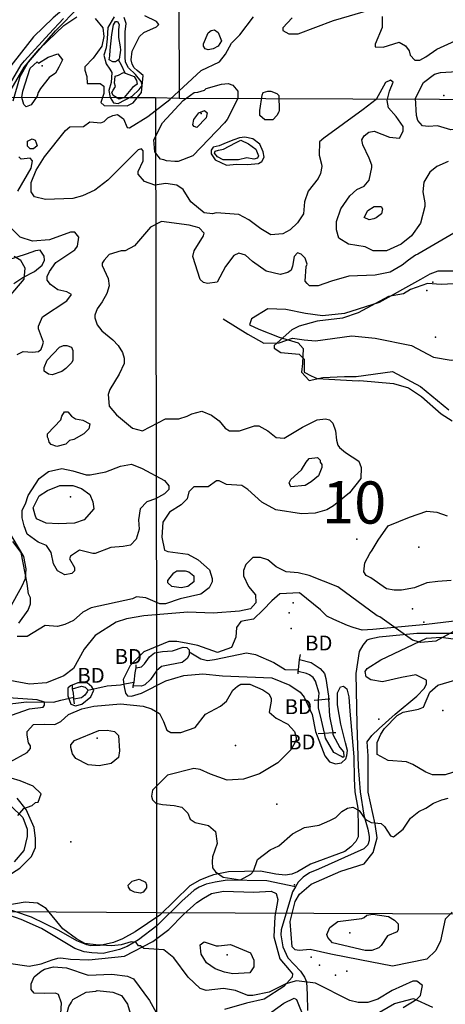
# Model space of a CAD drawing. Extents: x 509848 to 520149, y 5138828 to 5150159.
# Drawn here: x 515222 to 516078, y 5141958 to 5143938 of the extents above; entities that cross this region are included whole.
import ezdxf

# ---------------------------------------------------------------- set-up
doc = ezdxf.new("R2010")
doc.units = 0
for name, color, linetype in [('0TOWNPOINTS', 7, 'CONTINUOUS'), ('1ANNO', 7, 'CONTINUOUS'), ('ACCESSWAY_CENTRELINE', 7, 'CONTINUOUS'), ('BDRY_TWP', 7, 'CONTINUOUS'), ('BDRY_TWP_LOT-SURVEYED', 7, 'CONTINUOUS'), ('BEAVER_DAM', 7, 'CONTINUOUS'), ('BUILDING_SYMBOLIZED', 7, 'CONTINUOUS'), ('CONTOUR_LAND', 7, 'CONTINUOUS'), ('RIVER_STREAM_INTERMITTENT', 7, 'CONTINUOUS'), ('RIVER_STREAM_SINGLE_LINE', 7, 'CONTINUOUS'), ('ROAD_CENTRELINE', 7, 'CONTINUOUS'), ('SHORELINE', 7, 'CONTINUOUS'), ('SPOT_HEIGHT', 7, 'CONTINUOUS'), ('VIRTUAL_SEGMENT_LOT', 7, 'CONTINUOUS'), ('VIRTUAL_SEGMENT_TOWNSHIP', 7, 'CONTINUOUS'), ('WOODED_AREA', 7, 'CONTINUOUS')]:
    doc.layers.add(name, color=color, linetype=linetype)

msp = doc.modelspace()

# ---------------------------------------------------------------- linework, layer by layer
at = {"layer": '0TOWNPOINTS'}
msp.add_point((515900, 5142893), dxfattribs=at)
at = {"layer": 'ACCESSWAY_CENTRELINE', "color": 1}
for points in [[(515307, 5143956), (515289, 5143941), (515250, 5143903), (515197, 5143835), (515178, 5143793), (515169, 5143771), (515167, 5143756), (515167, 5143737), (515174, 5143712), (515190, 5143671), (515197, 5143646), (515197, 5143630), (515187, 5143607), (515168, 5143575), (515140, 5143547), (515133, 5143537), (515128, 5143520), (515124, 5143493), (515113, 5143444), (515105, 5143425), (515092, 5143411), (515074, 5143397), (515049, 5143393), (515012, 5143395)], [(515179, 5142381), (515228, 5142333), (515237, 5142310), (515237, 5142295), (515230, 5142267), (515211, 5142244)]]:
    msp.add_lwpolyline(points, dxfattribs=at)
at = {"layer": 'BDRY_TWP', "color": 4, "linetype": 'CONTINUOUS'}
for points in [[(515155, 5143782), (515416, 5143781)], [(515431, 5143781), (515495, 5143781)], [(515495, 5143781), (515543, 5143780)], [(515543, 5143780), (516066, 5143778), (516255, 5143777)]]:
    msp.add_lwpolyline(points, dxfattribs=at)
at = {"layer": 'BDRY_TWP_LOT-SURVEYED', "color": 2}
for points in [[(515540, 5145408), (515540, 5145234), (515541, 5144364), (515543, 5143780)], [(515495, 5143781), (515497, 5142665)], [(515497, 5142628), (515497, 5142142)], [(515195, 5142144), (515497, 5142142)], [(515497, 5142142), (516288, 5142139)], [(515497, 5142142), (515497, 5141814)]]:
    msp.add_lwpolyline(points, dxfattribs=at)
at = {"layer": 'BEAVER_DAM', "color": 2, "linetype": 'CONTINUOUS'}
for points in [[(515785, 5142651), (515787, 5142661)], [(515785, 5142651), (515787, 5142661)], [(515456, 5142634), (515456, 5142640)], [(515456, 5142634), (515456, 5142640)], [(515783, 5142630), (515785, 5142651)], [(515783, 5142630), (515785, 5142651)], [(515452, 5142605), (515454, 5142624), (515456, 5142634)], [(515452, 5142605), (515454, 5142624), (515456, 5142634)], [(515782, 5142627), (515783, 5142630)], [(515782, 5142627), (515783, 5142630)], [(515782, 5142622), (515782, 5142627)], [(515782, 5142622), (515782, 5142627)], [(515328, 5142592), (515328, 5142599)], [(515328, 5142592), (515328, 5142599)], [(515450, 5142598), (515452, 5142605)], [(515450, 5142598), (515452, 5142605)], [(515450, 5142594), (515450, 5142598)], [(515450, 5142594), (515450, 5142598)], [(515331, 5142575), (515330, 5142583), (515328, 5142592)], [(515331, 5142575), (515330, 5142583), (515328, 5142592)], [(515331, 5142571), (515331, 5142575)], [(515331, 5142571), (515331, 5142575)], [(515332, 5142562), (515331, 5142571)], [(515332, 5142562), (515331, 5142571)], [(515814, 5142569), (515823, 5142570)], [(515814, 5142569), (515823, 5142570)], [(515823, 5142570), (515843, 5142572)], [(515823, 5142570), (515843, 5142572)], [(515843, 5142572), (515846, 5142572)], [(515843, 5142572), (515846, 5142572)], [(515822, 5142502), (515835, 5142503)], [(515822, 5142502), (515835, 5142503)], [(515835, 5142503), (515852, 5142504)], [(515835, 5142503), (515852, 5142504)], [(515852, 5142504), (515858, 5142504)], [(515852, 5142504), (515858, 5142504)]]:
    msp.add_lwpolyline(points, dxfattribs=at)
at = {"layer": 'BUILDING_SYMBOLIZED'}
for p in [(516053, 5143410), (516041, 5143393), (515772, 5142765), (516012, 5142753), (515764, 5142745), (516035, 5142726), (515768, 5142713), (515944, 5142531), (515808, 5142052), (515825, 5142036), (515880, 5142024), (515857, 5142016)]:
    msp.add_point(p, dxfattribs=at)
at = {"layer": 'CONTOUR_LAND', "color": 7, "linetype": 'CONTINUOUS'}
for points in [[(515209, 5143774), (515223, 5143823), (515240, 5143853), (515262, 5143879), (515311, 5143926), (515337, 5143943)], [(516084, 5143652), (516061, 5143642), (516047, 5143631), (516035, 5143611), (516033, 5143591), (516037, 5143569), (516037, 5143562), (516028, 5143528), (516010, 5143503), (515989, 5143486), (515960, 5143473), (515933, 5143473), (515917, 5143481), (515883, 5143486), (515864, 5143498), (515859, 5143515), (515859, 5143532), (515868, 5143557), (515886, 5143583), (515900, 5143596), (515915, 5143603), (515925, 5143615), (515930, 5143640), (515930, 5143645), (515925, 5143659), (515912, 5143686), (515910, 5143696), (515915, 5143704), (515924, 5143711), (515935, 5143713), (515966, 5143701), (515986, 5143699), (515993, 5143713), (515993, 5143723), (515979, 5143743), (515964, 5143760), (515961, 5143775), (515966, 5143794), (515973, 5143812), (515968, 5143816), (515958, 5143811), (515939, 5143777), (515913, 5143757), (515834, 5143699), (515825, 5143692), (515824, 5143665), (515829, 5143647), (515830, 5143642), (515827, 5143628), (515822, 5143618), (515802, 5143593), (515795, 5143571), (515793, 5143547), (515781, 5143529), (515766, 5143515), (515751, 5143507), (515727, 5143505), (515707, 5143517), (515683, 5143535), (515663, 5143546), (515617, 5143549), (515610, 5143547), (515593, 5143549), (515566, 5143571), (515551, 5143596), (515538, 5143605), (515516, 5143608), (515494, 5143605), (515473, 5143612), (515460, 5143627), (515460, 5143632), (515470, 5143654), (515470, 5143674), (515467, 5143678), (515460, 5143676), (515399, 5143615), (515373, 5143595), (515348, 5143583), (515329, 5143578), (515274, 5143576), (515252, 5143581), (515245, 5143591), (515245, 5143610), (515255, 5143635), (515272, 5143662), (515314, 5143715), (515323, 5143722), (515350, 5143723), (515363, 5143732), (515385, 5143730), (515392, 5143733), (515399, 5143740), (515409, 5143745), (515419, 5143747), (515431, 5143738), (515438, 5143721), (515443, 5143720), (515480, 5143743), (515524, 5143777), (515587, 5143835), (515624, 5143853), (515636, 5143868), (515648, 5143890), (515665, 5143907), (515692, 5143943)], [(515374, 5143940), (515389, 5143921), (515391, 5143904), (515387, 5143884), (515370, 5143860), (515353, 5143843), (515353, 5143836), (515357, 5143823), (515358, 5143809), (515384, 5143809), (515391, 5143804), (515391, 5143789), (515385, 5143771), (515392, 5143765), (515438, 5143764), (515450, 5143770), (515467, 5143791), (515470, 5143825), (515458, 5143835), (515452, 5143841), (515448, 5143848), (515446, 5143857), (515448, 5143874), (515463, 5143904), (515472, 5143912), (515497, 5143923), (515502, 5143928), (515497, 5143934), (515474, 5143945)], [(515770, 5143941), (515751, 5143921), (515751, 5143916), (515763, 5143909), (515782, 5143909), (515853, 5143936), (515929, 5143958)], [(515951, 5143944), (515951, 5143922), (515937, 5143888), (515937, 5143883), (515953, 5143882), (515985, 5143892), (515998, 5143885), (516005, 5143875), (516007, 5143866), (516017, 5143856), (516027, 5143856), (516039, 5143863), (516061, 5143878), (516098, 5143895)], [(515194, 5143794), (515225, 5143847), (515232, 5143855), (515281, 5143909), (515310, 5143940)], [(515601, 5143877), (515595, 5143879), (515592, 5143884), (515592, 5143889), (515601, 5143911), (515607, 5143916), (515614, 5143917), (515621, 5143912), (515628, 5143895), (515621, 5143884), (515611, 5143879), (515601, 5143877)], [(515301, 5143842), (515294, 5143830), (515281, 5143821), (515264, 5143799), (515259, 5143791), (515257, 5143784), (515245, 5143766), (515235, 5143762), (515230, 5143767), (515226, 5143781), (515228, 5143794), (515243, 5143840), (515257, 5143853), (515260, 5143850), (515279, 5143862), (515299, 5143869), (515308, 5143857), (515301, 5143842)], [(516062, 5143724), (516044, 5143723), (516032, 5143724), (516023, 5143735), (516020, 5143745), (516018, 5143780), (516034, 5143811), (516056, 5143828), (516068, 5143831), (516101, 5143833), (516132, 5143829), (516147, 5143834), (516161, 5143834), (516172, 5143824), (516174, 5143804), (516157, 5143762), (516147, 5143743), (516132, 5143729), (516105, 5143718), (516089, 5143716), (516062, 5143724)], [(515570, 5143664), (515541, 5143652), (515534, 5143652), (515517, 5143654), (515512, 5143656), (515505, 5143657), (515494, 5143672), (515492, 5143696), (515509, 5143730), (515551, 5143775), (515573, 5143791), (515580, 5143792), (515594, 5143796), (515597, 5143799), (515628, 5143808), (515641, 5143809), (515651, 5143806), (515661, 5143794), (515661, 5143779), (515639, 5143737), (515634, 5143730), (515570, 5143664)], [(515743, 5143752), (515739, 5143745), (515731, 5143736), (515722, 5143736), (515715, 5143736), (515705, 5143745), (515705, 5143755), (515710, 5143786), (515712, 5143791), (515721, 5143794), (515727, 5143794), (515739, 5143789), (515743, 5143785), (515744, 5143755), (515743, 5143752)], [(515597, 5143740), (515578, 5143721), (515573, 5143723), (515570, 5143726), (515572, 5143737), (515582, 5143750), (515594, 5143755), (515599, 5143750), (515597, 5143740)], [(515257, 5143684), (515250, 5143678), (515243, 5143678), (515238, 5143683), (515238, 5143693), (515247, 5143698), (515253, 5143695), (515255, 5143690), (515257, 5143684)], [(515218, 5143593), (515245, 5143639), (515248, 5143654), (515243, 5143659), (515225, 5143657), (515220, 5143662)], [(515935, 5143562), (515949, 5143562), (515952, 5143557), (515950, 5143547), (515939, 5143539), (515934, 5143537), (515925, 5143535), (515915, 5143540), (515922, 5143554), (515935, 5143562)], [(516103, 5143513), (516023, 5143466), (516018, 5143464), (516004, 5143454), (515991, 5143444), (515967, 5143430), (515937, 5143424), (515884, 5143422), (515849, 5143412), (515822, 5143402), (515805, 5143402), (515800, 5143407), (515796, 5143412), (515798, 5143441), (515800, 5143446), (515796, 5143458), (515788, 5143466), (515781, 5143469), (515774, 5143461), (515771, 5143442), (515768, 5143434), (515761, 5143429), (515746, 5143425), (515718, 5143432), (515690, 5143451), (515676, 5143464), (515663, 5143468), (515653, 5143463), (515636, 5143441), (515619, 5143410), (515600, 5143407), (515592, 5143409), (515585, 5143415), (515570, 5143461), (515573, 5143473), (515592, 5143503), (515593, 5143508), (515583, 5143519), (515563, 5143524), (515507, 5143532), (515485, 5143520), (515453, 5143483), (515434, 5143473), (515426, 5143473), (515402, 5143465), (515392, 5143454), (515388, 5143448), (515388, 5143443), (515400, 5143417), (515402, 5143402), (515397, 5143387), (515388, 5143370), (515378, 5143356), (515373, 5143343), (515373, 5143338), (515378, 5143324), (515387, 5143312), (515409, 5143294), (515420, 5143282), (515429, 5143268), (515432, 5143257), (515432, 5143246), (515422, 5143225), (515403, 5143194), (515400, 5143184), (515402, 5143160), (515417, 5143143), (515449, 5143116), (515469, 5143111), (515515, 5143135), (515542, 5143135), (515559, 5143140), (515568, 5143145), (515588, 5143150), (515608, 5143142), (515623, 5143131), (515635, 5143116), (515644, 5143111), (515664, 5143111), (515694, 5143121), (515703, 5143121), (515721, 5143111), (515738, 5143097), (515754, 5143096), (515791, 5143118), (515820, 5143133), (515837, 5143135), (515845, 5143133), (515852, 5143126), (515857, 5143111), (515859, 5143092), (515862, 5143082), (515865, 5143077), (515877, 5143067), (515904, 5143050), (515909, 5143037), (515908, 5143015), (515885, 5142986), (515853, 5142960), (515840, 5142952), (515816, 5142945), (515789, 5142944)], [(515217, 5143264), (515229, 5143270), (515248, 5143269), (515260, 5143270), (515265, 5143275), (515268, 5143282), (515270, 5143289), (515260, 5143316), (515260, 5143321), (515268, 5143340), (515317, 5143372), (515326, 5143385), (515317, 5143390), (515299, 5143394), (515284, 5143405), (515277, 5143414), (515277, 5143421), (515282, 5143431), (515295, 5143449), (515333, 5143475), (515338, 5143482), (515341, 5143500), (515333, 5143510), (515324, 5143510), (515282, 5143495), (515248, 5143492), (515223, 5143500), (515204, 5143519)], [(515201, 5143380), (515231, 5143416), (515233, 5143438), (515224, 5143453), (515211, 5143461)], [(516120, 5143408), (516070, 5143405), (516042, 5143407), (516008, 5143395), (515994, 5143386), (515964, 5143381), (515903, 5143348), (515871, 5143337), (515820, 5143331), (515784, 5143321), (515769, 5143314), (515734, 5143282), (515734, 5143277), (515747, 5143268), (515784, 5143265), (515794, 5143255), (515794, 5143229), (515808, 5143221), (515820, 5143216), (515903, 5143211), (515906, 5143212), (515974, 5143206), (516004, 5143197), (516030, 5143180), (516070, 5143145), (516092, 5143131)], [(515315, 5143236), (515307, 5143230), (515287, 5143223), (515280, 5143225), (515271, 5143231), (515271, 5143238), (515277, 5143253), (515302, 5143279), (515310, 5143282), (515317, 5143282), (515326, 5143279), (515329, 5143272), (515329, 5143253), (515327, 5143248), (515315, 5143236)], [(515280, 5143094), (515278, 5143098), (515278, 5143105), (515305, 5143133), (515307, 5143140), (515312, 5143149), (515319, 5143149), (515326, 5143140), (515334, 5143135), (515349, 5143132), (515363, 5143125), (515361, 5143115), (515351, 5143105), (515331, 5143093), (515322, 5143091), (515315, 5143084), (515297, 5143079), (515285, 5143083), (515281, 5143088), (515280, 5143094)], [(515765, 5143003), (515764, 5143006), (515767, 5143013), (515789, 5143032), (515798, 5143048), (515804, 5143055), (515821, 5143057), (515826, 5143052), (515826, 5143048), (515830, 5143043), (515830, 5143037), (515823, 5143020), (515808, 5143008), (515796, 5143001), (515767, 5142998), (515765, 5143003)], [(515513, 5143011), (515522, 5143000), (515522, 5142993), (515513, 5142984), (515495, 5142974), (515478, 5142968), (515464, 5142954), (515461, 5142932), (515462, 5142913), (515456, 5142893), (515445, 5142881), (515430, 5142878), (515405, 5142876), (515374, 5142864), (515369, 5142864), (515342, 5142871), (515324, 5142859), (515322, 5142853), (515332, 5142836), (515332, 5142829), (515327, 5142824), (515313, 5142821), (515298, 5142829), (515290, 5142843), (515285, 5142866), (515276, 5142880), (515259, 5142887), (515237, 5142903), (515231, 5142920), (515227, 5142936), (515227, 5142951), (515234, 5142964), (515239, 5142981), (515261, 5143015), (515280, 5143029), (515307, 5143035), (515329, 5143030), (515356, 5143022), (515364, 5143022), (515395, 5143028), (515425, 5143040), (515447, 5143044), (515468, 5143035), (515513, 5143011)], [(515789, 5142944), (515737, 5142952), (515709, 5142967), (515681, 5142993), (515669, 5143001), (515638, 5143003), (515623, 5143010), (515618, 5143010), (515601, 5142998), (515572, 5142998), (515562, 5142988), (515559, 5142974), (515547, 5142962), (515523, 5142947), (515510, 5142927), (515508, 5142897), (515513, 5142871), (515520, 5142868), (515560, 5142863), (515581, 5142851), (515604, 5142831), (515609, 5142814), (515609, 5142807), (515603, 5142795), (515586, 5142782), (515545, 5142773), (515515, 5142763), (515504, 5142763), (515476, 5142775), (515457, 5142777), (515449, 5142773), (515366, 5142755), (515349, 5142746), (515330, 5142729), (515313, 5142721), (515298, 5142717), (515273, 5142719), (515237, 5142697), (515217, 5142697)], [(515300, 5142924), (515275, 5142925), (515256, 5142934), (515253, 5142941), (515249, 5142956), (515261, 5142980), (515278, 5142991), (515303, 5143001), (515329, 5143001), (515346, 5142995), (515363, 5142983), (515369, 5142968), (515371, 5142954), (515352, 5142932), (515332, 5142925), (515300, 5142924)], [(515926, 5142864), (515931, 5142871), (515943, 5142891), (515963, 5142920), (516006, 5142937), (516041, 5142949), (516061, 5142947), (516082, 5142940)], [(515220, 5142724), (515239, 5142750), (515244, 5142763), (515244, 5142775), (515240, 5142783), (515237, 5142804), (515225, 5142866), (515208, 5142888)], [(516109, 5142715), (516059, 5142688), (516029, 5142685), (516012, 5142690), (515946, 5142737), (515941, 5142739), (515862, 5142797), (515804, 5142820), (515782, 5142825), (515758, 5142827), (515738, 5142837), (515721, 5142851), (515706, 5142856), (515691, 5142856), (515677, 5142842), (515672, 5142830), (515672, 5142819), (515682, 5142798), (515696, 5142781), (515697, 5142765), (515686, 5142753), (515664, 5142748), (515611, 5142744), (515560, 5142746), (515472, 5142739), (515437, 5142733), (515416, 5142726), (515374, 5142699), (515352, 5142672), (515330, 5142633), (515311, 5142618), (515276, 5142604), (515242, 5142601), (515173, 5142614)], [(516090, 5142810), (516063, 5142808), (516041, 5142805), (516016, 5142795), (515990, 5142790), (515975, 5142790), (515960, 5142793), (515928, 5142815), (515919, 5142820), (515914, 5142827), (515916, 5142845), (515926, 5142864)], [(515555, 5142829), (515562, 5142827), (515572, 5142819), (515572, 5142807), (515560, 5142798), (515547, 5142795), (515528, 5142798), (515520, 5142805), (515520, 5142810), (515532, 5142825), (515538, 5142829), (515555, 5142829)], [(516122, 5142433), (516078, 5142419), (516052, 5142419), (516039, 5142424), (516013, 5142440), (516000, 5142445), (515963, 5142448), (515941, 5142460), (515941, 5142484), (515948, 5142501), (515956, 5142512), (515981, 5142538), (515993, 5142545), (516024, 5142551), (516034, 5142555), (516047, 5142585), (516063, 5142599), (516115, 5142615)], [(515203, 5142445), (515237, 5142464), (515244, 5142472), (515244, 5142477), (515240, 5142483), (515237, 5142499), (515237, 5142506), (515250, 5142520), (515272, 5142521), (515293, 5142520), (515305, 5142526), (515320, 5142540), (515347, 5142552), (515371, 5142557), (515425, 5142562), (515470, 5142557), (515487, 5142552), (515503, 5142542), (515511, 5142526), (515518, 5142509), (515526, 5142504), (515546, 5142504), (515575, 5142514), (515596, 5142541), (515626, 5142557), (515638, 5142567), (515651, 5142589), (515660, 5142597), (515667, 5142601), (515685, 5142601), (515711, 5142590), (515723, 5142582), (515728, 5142573), (515728, 5142567), (515724, 5142545), (515738, 5142533), (515761, 5142521), (515775, 5142506), (515778, 5142494), (515778, 5142489), (515768, 5142470), (515741, 5142443), (515704, 5142421), (515672, 5142410), (515639, 5142408), (515606, 5142420), (515585, 5142430), (515572, 5142432), (515519, 5142418), (515489, 5142388), (515487, 5142376), (515489, 5142369), (515496, 5142362), (515509, 5142359), (515533, 5142357), (515548, 5142354), (515560, 5142342), (515565, 5142330), (515575, 5142323), (515602, 5142317), (515616, 5142305), (515619, 5142281), (515610, 5142254), (515609, 5142244), (515610, 5142232), (515616, 5142224), (515631, 5142213), (515666, 5142208), (515687, 5142219), (515692, 5142225), (515700, 5142249), (515726, 5142268), (515743, 5142276), (515771, 5142300), (515795, 5142313), (515824, 5142318), (515846, 5142327), (515858, 5142333), (515870, 5142345), (515881, 5142352), (515892, 5142354), (515905, 5142347), (515917, 5142330), (515929, 5142323), (515949, 5142321), (515956, 5142315), (515968, 5142296), (515974, 5142294), (515993, 5142310), (516008, 5142332), (516025, 5142345), (516039, 5142352), (516054, 5142362), (516071, 5142369), (516084, 5142372)], [(515171, 5142527), (515242, 5142552), (515269, 5142555), (515272, 5142559), (515272, 5142565), (515257, 5142570), (515169, 5142576)], [(515423, 5142467), (515421, 5142454), (515406, 5142442), (515382, 5142437), (515360, 5142439), (515335, 5142452), (515328, 5142461), (515325, 5142474), (515325, 5142479), (515332, 5142488), (515381, 5142508), (515398, 5142509), (515413, 5142506), (515421, 5142498), (515423, 5142467)], [(515218, 5142337), (515230, 5142351), (515247, 5142357), (515254, 5142363), (515259, 5142364), (515265, 5142381), (515249, 5142396), (515223, 5142407), (515205, 5142412)], [(515441, 5142193), (515440, 5142197), (515448, 5142205), (515462, 5142209), (515475, 5142203), (515477, 5142198), (515477, 5142192), (515470, 5142183), (515465, 5142181), (515453, 5142183), (515445, 5142187), (515441, 5142193)], [(515993, 5141951), (516021, 5141968), (516028, 5141975), (516032, 5141995), (516021, 5142004), (516013, 5142004), (515971, 5141985), (515942, 5141968), (515922, 5141961), (515903, 5141961), (515886, 5141965), (515817, 5142000), (515779, 5142005), (515757, 5141999), (515724, 5141982), (515691, 5141975), (515681, 5141975), (515656, 5141985), (515632, 5141989), (515597, 5141985), (515585, 5141989), (515561, 5142012), (515532, 5142051), (515512, 5142067), (515472, 5142070), (515465, 5142075), (515461, 5142075), (515456, 5142082), (515446, 5142083), (515426, 5142077), (515407, 5142075), (515375, 5142077), (515353, 5142080), (515336, 5142089), (515309, 5142109), (515275, 5142150), (515258, 5142161), (515233, 5142163), (515194, 5142156)], [(515910, 5142130), (515915, 5142132), (515920, 5142137), (515932, 5142139), (515964, 5142134), (515976, 5142127), (515983, 5142119), (515983, 5142108), (515981, 5142103), (515962, 5142095), (515949, 5142076), (515944, 5142071), (515930, 5142066), (515917, 5142066), (515851, 5142081), (515842, 5142092), (515840, 5142098), (515846, 5142112), (515862, 5142124), (515910, 5142130)], [(515634, 5142022), (515615, 5142029), (515598, 5142041), (515587, 5142058), (515585, 5142077), (515593, 5142083), (515617, 5142075), (515622, 5142075), (515646, 5142078), (515686, 5142061), (515693, 5142046), (515693, 5142033), (515685, 5142021), (515651, 5142019), (515634, 5142022)], [(515304, 5141928), (515306, 5141960), (515300, 5141977), (515294, 5141980), (515272, 5141979), (515251, 5141980), (515245, 5141987), (515245, 5141999), (515251, 5142013), (515265, 5142024), (515272, 5142028), (515290, 5142033), (515316, 5142031)], [(515316, 5142031), (515360, 5142016), (515407, 5142018), (515439, 5142014), (515451, 5142009), (515483, 5141965), (515500, 5141935)], [(515375, 5141984), (515378, 5141985), (515409, 5141982), (515427, 5141975), (515439, 5141958), (515444, 5141940), (515448, 5141931), (515444, 5141906), (515437, 5141896), (515424, 5141889), (515378, 5141889), (515363, 5141894), (515341, 5141904), (515321, 5141925), (515317, 5141933), (515317, 5141938), (515321, 5141953), (515326, 5141962), (515329, 5141967), (515356, 5141982), (515375, 5141984)]]:
    msp.add_lwpolyline(points, dxfattribs=at)
at = {"layer": 'RIVER_STREAM_INTERMITTENT', "color": 5}
msp.add_lwpolyline([(515631, 5143336), (515681, 5143305), (515713, 5143287), (515744, 5143288), (515771, 5143297), (515794, 5143294), (515817, 5143292), (515890, 5143302), (515937, 5143297), (516010, 5143282), (516054, 5143259), (516090, 5143253), (516121, 5143254), (516140, 5143269), (516191, 5143315), (516212, 5143329), (516236, 5143343), (516251, 5143351)], dxfattribs=at)
msp.add_lwpolyline([(515631, 5143336), (515681, 5143305), (515713, 5143287), (515744, 5143288), (515771, 5143297), (515794, 5143294), (515817, 5143292), (515890, 5143302), (515937, 5143297), (516010, 5143282), (516054, 5143259), (516090, 5143253), (516121, 5143254), (516140, 5143269), (516191, 5143315), (516212, 5143329), (516236, 5143343), (516251, 5143351)], dxfattribs=at)
at = {"layer": 'RIVER_STREAM_SINGLE_LINE', "color": 5, "linetype": 'CONTINUOUS'}
for points in [[(515434, 5143830), (515427, 5143846), (515421, 5143857)], [(515434, 5143830), (515427, 5143846), (515421, 5143857)], [(515563, 5142666), (515586, 5142652), (515600, 5142649), (515614, 5142651), (515678, 5142664), (515696, 5142661), (515733, 5142645), (515756, 5142631), (515783, 5142630)], [(515563, 5142666), (515586, 5142652), (515600, 5142649), (515614, 5142651), (515678, 5142664), (515696, 5142661), (515733, 5142645), (515756, 5142631), (515783, 5142630)], [(515359, 5142589), (515377, 5142593), (515398, 5142598), (515425, 5142600), (515433, 5142602), (515452, 5142605)], [(515359, 5142589), (515377, 5142593), (515398, 5142598), (515425, 5142600), (515433, 5142602), (515452, 5142605)], [(515187, 5142560), (515236, 5142566), (515290, 5142565), (515305, 5142569), (515331, 5142575)], [(515187, 5142560), (515236, 5142566), (515290, 5142565), (515305, 5142569), (515331, 5142575)]]:
    msp.add_lwpolyline(points, dxfattribs=at)
at = {"layer": 'ROAD_CENTRELINE', "color": 1, "linetype": 'CONTINUOUS'}
for points in [[(516093, 5142703), (516021, 5142703), (515945, 5142696), (515926, 5142692), (515920, 5142690), (515912, 5142680), (515905, 5142667), (515898, 5142623), (515900, 5142520), (515903, 5142436), (515907, 5142385), (515914, 5142338), (515922, 5142310), (515925, 5142295), (515925, 5142287), (515922, 5142278), (515914, 5142270), (515823, 5142229), (515805, 5142222), (515792, 5142213), (515782, 5142203), (515777, 5142194)], [(515777, 5142194), (515719, 5142206), (515639, 5142207), (515615, 5142203), (515597, 5142199), (515583, 5142193), (515573, 5142187), (515548, 5142165), (515498, 5142115), (515461, 5142087), (515438, 5142074), (515423, 5142068), (515390, 5142060), (515367, 5142061), (515352, 5142063), (515333, 5142070), (515266, 5142110), (515225, 5142128), (515179, 5142144), (515147, 5142151), (515136, 5142154)], [(515777, 5142194), (515771, 5142184), (515748, 5142107), (515747, 5142097), (515751, 5142073), (515761, 5142051), (515787, 5142024), (515795, 5142012), (515799, 5142003), (515800, 5141977), (515801, 5141945)]]:
    msp.add_lwpolyline(points, dxfattribs=at)
at = {"layer": 'SHORELINE', "color": 5, "linetype": 'CONTINUOUS'}
for points in [[(515421, 5143857), (515415, 5143853), (515409, 5143853), (515402, 5143857), (515403, 5143865), (515404, 5143876), (515407, 5143908), (515411, 5143927), (515415, 5143934), (515416, 5143934), (515419, 5143934), (515422, 5143928), (515421, 5143918), (515421, 5143902), (515424, 5143883), (515425, 5143876), (515422, 5143858), (515421, 5143857)], [(515434, 5143830), (515436, 5143829), (515452, 5143823), (515457, 5143815), (515458, 5143808), (515449, 5143801), (515432, 5143781), (515422, 5143778), (515410, 5143785), (515407, 5143791), (515410, 5143796), (515415, 5143803), (515413, 5143810), (515414, 5143824), (515421, 5143826), (515431, 5143831), (515434, 5143830)], [(515656, 5143690), (515667, 5143695), (515682, 5143688), (515697, 5143677), (515702, 5143664), (515700, 5143659), (515693, 5143657), (515679, 5143660), (515662, 5143656), (515631, 5143656), (515620, 5143662), (515614, 5143669), (515615, 5143673), (515622, 5143675), (515632, 5143677), (515656, 5143690)], [(515456, 5142634), (515467, 5142636), (515473, 5142642), (515483, 5142656), (515493, 5142664), (515509, 5142667), (515529, 5142668), (515551, 5142676), (515558, 5142675), (515563, 5142670), (515563, 5142666)], [(515563, 5142666), (515563, 5142660), (515559, 5142653), (515549, 5142645), (515524, 5142640), (515507, 5142637), (515497, 5142628), (515485, 5142611), (515474, 5142600), (515467, 5142597), (515450, 5142598)], [(515785, 5142651), (515808, 5142645), (515826, 5142633), (515835, 5142623), (515838, 5142613), (515843, 5142577), (515843, 5142572)], [(515823, 5142570), (515824, 5142583), (515817, 5142607), (515812, 5142615), (515805, 5142620), (515799, 5142623), (515782, 5142627)], [(515328, 5142592), (515346, 5142597), (515354, 5142595), (515359, 5142590), (515359, 5142589)], [(515359, 5142589), (515358, 5142586), (515353, 5142579), (515346, 5142574), (515331, 5142571)], [(515835, 5142503), (515829, 5142529), (515823, 5142554), (515823, 5142570)], [(515843, 5142572), (515845, 5142537), (515852, 5142504)], [(515852, 5142504), (515852, 5142500), (515866, 5142474), (515873, 5142465), (515874, 5142455), (515872, 5142454), (515869, 5142456), (515854, 5142464), (515837, 5142493), (515835, 5142503)]]:
    msp.add_lwpolyline(points, dxfattribs=at)
at = {"layer": 'SPOT_HEIGHT'}
for p in [(515267, 5143845, 274), (516075, 5143785, 289), (515587, 5143749, 291), (516058, 5143299, 247), (515324, 5142978, 284), (516025, 5142877, 269), (516073, 5142548, 254), (515378, 5142493, 264), (515656, 5142478, 256), (515739, 5142360, 247), (515325, 5142284, 258), (515775, 5142198, 253), (515886, 5142101, 262), (515639, 5142057, 261)]:
    msp.add_point(p, dxfattribs=at)
at = {"layer": 'VIRTUAL_SEGMENT_LOT', "color": 14, "linetype": 'CONTINUOUS'}
msp.add_lwpolyline([(515497, 5142665), (515497, 5142628)], dxfattribs=at)
at = {"layer": 'VIRTUAL_SEGMENT_TOWNSHIP', "color": 14, "linetype": 'CONTINUOUS'}
msp.add_lwpolyline([(515416, 5143781), (515431, 5143781)], dxfattribs=at)
at = {"layer": 'WOODED_AREA', "color": 3, "linetype": 'CONTINUOUS'}
for points in [[(515205, 5143797), (515231, 5143842), (515294, 5143915), (515343, 5143965)], [(515412, 5143943), (515399, 5143922), (515398, 5143899), (515396, 5143881), (515391, 5143866), (515396, 5143849), (515403, 5143838), (515407, 5143831), (515406, 5143811), (515401, 5143795), (515404, 5143781), (515411, 5143770), (515420, 5143769), (515448, 5143784), (515462, 5143797), (515468, 5143805), (515466, 5143813), (515455, 5143827), (515441, 5143841), (515435, 5143852), (515434, 5143862), (515434, 5143882)], [(515434, 5143882), (515434, 5143913), (515436, 5143930), (515432, 5143942)], [(515637, 5143690), (515623, 5143684), (515611, 5143681), (515607, 5143675), (515607, 5143668), (515615, 5143656), (515638, 5143645), (515658, 5143647), (515680, 5143646), (515702, 5143648), (515709, 5143652), (515714, 5143661), (515712, 5143672), (515705, 5143687), (515691, 5143698), (515675, 5143701), (515664, 5143700), (515653, 5143696), (515637, 5143690)], [(515210, 5143407), (515228, 5143419), (515252, 5143431), (515267, 5143444), (515272, 5143454), (515271, 5143462), (515263, 5143474), (515254, 5143473), (515235, 5143466), (515178, 5143448)], [(516132, 5143432), (516063, 5143432), (516047, 5143426), (516028, 5143415), (515945, 5143369), (515875, 5143347), (515831, 5143342), (515797, 5143347), (515757, 5143355), (515721, 5143356), (515688, 5143336), (515684, 5143324), (515703, 5143315), (515744, 5143299), (515782, 5143288), (515792, 5143276), (515791, 5143246), (515789, 5143229), (515804, 5143212), (515832, 5143218), (515875, 5143220), (515899, 5143220), (515972, 5143230), (516028, 5143200), (516085, 5143153)], [(515202, 5142754), (515226, 5142798), (515234, 5142814), (515235, 5142833), (515230, 5142858), (515200, 5142909)], [(516107, 5142729), (516040, 5142721), (515932, 5142711), (515911, 5142710), (515893, 5142715), (515881, 5142719), (515854, 5142731), (515840, 5142738), (515827, 5142751), (515785, 5142785), (515745, 5142783), (515729, 5142769), (515712, 5142751), (515692, 5142732), (515677, 5142729), (515667, 5142727), (515658, 5142715), (515657, 5142696), (515648, 5142675), (515620, 5142665), (515580, 5142679), (515557, 5142684), (515538, 5142687), (515522, 5142687), (515472, 5142666), (515444, 5142639), (515430, 5142611), (515432, 5142596), (515435, 5142583), (515439, 5142578), (515447, 5142577), (515467, 5142583), (515516, 5142608), (515552, 5142619), (515590, 5142622), (515630, 5142618), (515729, 5142614), (515765, 5142599), (515786, 5142585), (515794, 5142575), (515810, 5142540), (515817, 5142506), (515836, 5142457), (515845, 5142445), (515857, 5142441), (515869, 5142443), (515878, 5142451), (515880, 5142458), (515881, 5142468), (515877, 5142483), (515868, 5142521), (515861, 5142560), (515861, 5142584), (515867, 5142596), (515873, 5142597), (515880, 5142592), (515884, 5142576), (515886, 5142547), (515894, 5142455), (515895, 5142411), (515896, 5142385), (515902, 5142352), (515903, 5142312), (515903, 5142294), (515898, 5142285), (515888, 5142274), (515876, 5142265), (515807, 5142239), (515781, 5142224), (515769, 5142219), (515756, 5142217), (515737, 5142219), (515706, 5142225), (515642, 5142224), (515612, 5142218), (515599, 5142213), (515584, 5142207), (515564, 5142196), (515504, 5142137)], [(516092, 5142143), (516078, 5142129), (516068, 5142085), (516059, 5142066), (516041, 5142048), (515972, 5142034), (515906, 5142047), (515848, 5142058), (515806, 5142068), (515784, 5142066), (515776, 5142067), (515770, 5142073), (515766, 5142124), (515776, 5142164), (515785, 5142179), (515808, 5142199), (515868, 5142225), (515915, 5142240), (515933, 5142263), (515941, 5142292), (515937, 5142320), (515923, 5142384), (515923, 5142457), (515921, 5142485), (515930, 5142498), (515945, 5142512), (515977, 5142541), (516021, 5142577), (516036, 5142593), (516040, 5142602), (516040, 5142609), (516019, 5142620), (515990, 5142615), (515952, 5142606), (515928, 5142610), (515919, 5142616), (515917, 5142627), (515921, 5142633), (515948, 5142650), (516040, 5142694), (516070, 5142696), (516142, 5142686)], [(515319, 5142578), (515325, 5142561), (515334, 5142558), (515347, 5142561), (515365, 5142576), (515371, 5142589), (515367, 5142596), (515358, 5142604), (515339, 5142604), (515324, 5142598), (515319, 5142593), (515319, 5142578)], [(515198, 5142216), (515222, 5142231), (515246, 5142255), (515254, 5142273), (515254, 5142291), (515251, 5142313), (515235, 5142349), (515217, 5142372)], [(515157, 5142046), (515241, 5142034), (515265, 5142039), (515287, 5142047), (515299, 5142050), (515305, 5142051), (515324, 5142048), (515361, 5142047), (515433, 5142054), (515490, 5142084), (515522, 5142108), (515552, 5142139), (515578, 5142162), (515592, 5142171), (515608, 5142180), (515632, 5142185), (515693, 5142183), (515728, 5142185), (515738, 5142180), (515741, 5142168), (515735, 5142134), (515733, 5142093), (515745, 5142049), (515764, 5142027), (515771, 5142019), (515770, 5142012), (515753, 5141993), (515714, 5141968), (515678, 5141960), (515634, 5141947)], [(515504, 5142137), (515454, 5142103), (515429, 5142089), (515411, 5142082), (515384, 5142076), (515365, 5142075), (515357, 5142077), (515337, 5142085), (515301, 5142106), (515246, 5142133), (515180, 5142155)], [(515791, 5141906), (515793, 5141874), (515792, 5141862), (515788, 5141857), (515779, 5141850), (515730, 5141850), (515702, 5141865), (515692, 5141884), (515690, 5141895), (515693, 5141909), (515705, 5141925), (515753, 5141960), (515774, 5141970), (515779, 5141967), (515783, 5141957), (515790, 5141939), (515791, 5141906)], [(515903, 5141917), (515976, 5141959), (516014, 5141969), (516052, 5141952)]]:
    msp.add_lwpolyline(points, dxfattribs=at)

# ---------------------------------------------------------------- texts
at = {"layer": '1ANNO'}
msp.add_text('10', height=85, rotation=359.45, dxfattribs=at).set_placement((515830, 5142925))
for p in [(515796, 5142669), (515413, 5142642), (515338, 5142604), (515755, 5142541), (515762, 5142470)]:
    msp.add_text('BD', height=30, dxfattribs=at).set_placement(p)

doc.saveas('drawing.dxf')
